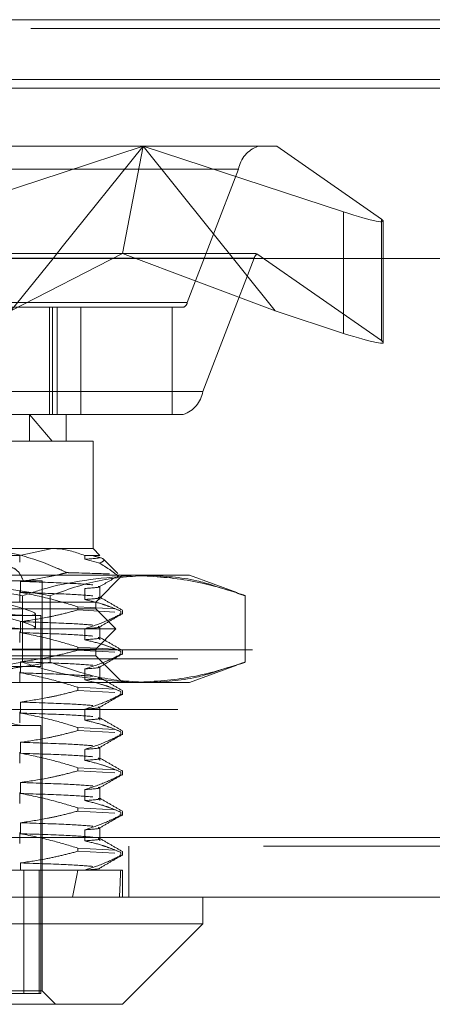
# Model space of a CAD drawing. Units: inches. Extents: x 0 to 23.4, y 0 to 16.5.
# Drawn here: x 5.2 to 5.3, y 13.3 to 13.5 of the extents above; entities that cross this region are included whole.
import ezdxf

# ---------------------------------------------------------------- set-up
doc = ezdxf.new("R2010")
doc.units = ezdxf.units.IN
doc.header["$MEASUREMENT"] = 0
doc.linetypes.add('HIDDEN', pattern=[0.07500000000000001, 0.05, -0.025])

msp = doc.modelspace()

# ---------------------------------------------------------------- linework, layer by layer
at = {"color": 7, "linetype": 'Continuous', "lineweight": 15}
for p, q in [((3.7482320245, 13.4969566205), (8.1120542467, 13.4969566205)), ((8.1120542467, 13.487212176), (3.7482320245, 13.487212176)), ((3.7482320245, 13.4857677316), (8.1120542467, 13.4857677316)), ((5.21718889, 13.4719874992), (5.1976262225, 13.4655908468)), ((5.2156829777, 13.457998879), (5.21718889, 13.4598759118)), ((3.7078752032, 13.457998879), (8.1499102842, 13.457998879)), ((8.1499102842, 13.3635544346), (3.7078752032, 13.3635544346)), ((8.1500371881, 13.3538099901), (3.7077482992, 13.3538099901)), ((5.2401350884, 13.3494355369), (5.2401350884, 13.3538099901)), ((5.117650399, 13.3494355369), (5.2401350884, 13.3494355369)), ((5.2270117288, 13.3363121773), (5.2401350884, 13.3494355369)), ((5.2270117288, 13.3363121773), (5.1307737586, 13.3363121773))]:
    msp.add_line(p, q, dxfattribs=at)
at = {"color": 7, "linetype": 'HIDDEN', "lineweight": 0}
for p, q in [((8.1120542467, 13.4969566205), (3.7482320245, 13.4969566205)), ((8.1120542467, 13.495512176), (3.7482320245, 13.495512176)), ((3.7482320245, 13.4857677316), (8.1120542467, 13.4857677316)), ((5.1698359997, 13.4762946795), (5.2303613948, 13.4762946795)), ((5.2303613948, 13.4762946795), (5.21718889, 13.4719874992)), ((5.21718889, 13.4598759118), (5.2303613948, 13.4762946795)), ((5.2303613948, 13.4762946795), (5.2270318532, 13.4587968667)), ((5.2303613948, 13.4762946795), (5.2519129905, 13.4494318583)), ((5.2630965672, 13.4655908468), (5.2303613948, 13.4762946795)), ((5.2303613948, 13.4762946795), (5.2522019172, 13.4762946795)), ((5.2522019172, 13.4762946795), (5.2692687728, 13.4644128159)), ((5.163587719, 13.472550725), (5.2459536365, 13.472550725)), ((5.2375718609, 13.4507967513), (5.2459536365, 13.472550725)), ((5.2630965672, 13.4655908468), (5.2630965672, 13.445775023)), ((5.2692687728, 13.4644128159), (5.2692687728, 13.444596992)), ((5.2695698928, 13.444280003), (5.2695698928, 13.4640958268)), ((5.2270318532, 13.4587968667), (5.1673333762, 13.4587968667)), ((5.2088097992, 13.4494318583), (5.2270318532, 13.4587968667)), ((5.2519129905, 13.4494318583), (5.2270318532, 13.4587968667)), ((5.248573983, 13.4587968667), (5.2270318532, 13.4587968667)), ((5.248500038, 13.4580480758), (5.1661341205, 13.4580480758)), ((5.2088097992, 13.4494318583), (5.2156829777, 13.457998879)), ((5.248500038, 13.4580480758), (5.2401182624, 13.4362941021)), ((5.2692687728, 13.444596992), (5.2489539235, 13.4587400934)), ((5.2375718609, 13.4507967513), (5.1552059435, 13.4507967513)), ((5.1545693431, 13.4500479604), (5.2369352606, 13.4500479604)), ((5.2151047936, 13.4500479604), (5.2151047936, 13.4325501476)), ((5.2155636404, 13.4325501476), (5.2155636404, 13.4500479604)), ((5.21634368, 13.4325501476), (5.21634368, 13.4500479604)), ((5.220240578, 13.4325501476), (5.220240578, 13.4500479604)), ((5.2351350615, 13.4325501476), (5.2351350615, 13.4500479604)), ((5.2519129905, 13.4494318583), (5.2630965672, 13.445775023)), ((5.157752345, 13.4362941021), (5.2401182624, 13.4362941021)), ((5.2369352606, 13.4325501476), (5.1545693431, 13.4325501476)), ((5.2118383419, 13.4325501476), (5.2155400945, 13.4281756944)), ((5.2118383419, 13.4281756944), (5.2118383419, 13.4325501476)), ((5.2178253771, 13.4281756944), (5.2178253771, 13.4325501476)), ((5.2155400945, 13.4281756944), (5.1355856571, 13.4281756944)), ((5.2221998303, 13.4281756944), (5.2155400945, 13.4281756944)), ((5.2221998303, 13.4106778816), (5.2221998303, 13.4281756944)), ((5.1558173146, 13.4106778816), (5.2155400945, 13.4106778816)), ((5.2155400945, 13.4106778816), (5.2102364453, 13.4095487259)), ((5.2155400945, 13.4106778816), (5.2221998303, 13.4106778816)), ((5.223328986, 13.4095487259), (5.2221998303, 13.4106778816)), ((5.2102364453, 13.4095487259), (5.1844671629, 13.4095487259)), ((5.2102364453, 13.4084622468), (5.2102364453, 13.4095487259)), ((5.2208437437, 13.4095487259), (5.2208437437, 13.4089143344)), ((5.223328986, 13.4095487259), (5.2208437437, 13.4095487259)), ((5.2208437437, 13.4089143344), (5.223300088, 13.4082946634)), ((5.2262654467, 13.4066122652), (5.2239327057, 13.4089450062)), ((5.1766287904, 13.4063034284), (5.2288664039, 13.4063034284)), ((5.2226372756, 13.4019289752), (5.2270117288, 13.4063034284)), ((5.2260053941, 13.4063522127), (5.2262042405, 13.4063216232)), ((5.2288664039, 13.4063034284), (5.2379478618, 13.4063034284)), ((5.2456867959, 13.4034866867), (5.2379478618, 13.4063034284)), ((5.2108221102, 13.4054285378), (5.2056101679, 13.4054285378)), ((5.2103911881, 13.4035220621), (5.2103911881, 13.4053140176)), ((5.2108221102, 13.4054285378), (5.2138883692, 13.4054285378)), ((5.2138883692, 13.3384994039), (5.2138883692, 13.4054285378)), ((5.223328986, 13.4023526546), (5.223328986, 13.4045064542)), ((5.2102364453, 13.401900567), (5.2102364453, 13.4036925225)), ((5.210699215, 13.4029782478), (5.210699215, 13.3921307962)), ((5.2152271215, 13.4029782478), (5.2152271215, 13.3921307962)), ((5.2208437437, 13.40414461), (5.2208437437, 13.4023526546)), ((5.2470335928, 13.4029782478), (5.2456564023, 13.4034031809)), ((5.2470335928, 13.4029782478), (5.2470335928, 13.3921307962)), ((5.1351482117, 13.4019289752), (5.2159102698, 13.4019289752)), ((5.2159102698, 13.4019289752), (5.2226372756, 13.4019289752)), ((5.2197172949, 13.4011641032), (5.2257662395, 13.4008350508)), ((5.2197172949, 13.4011641032), (5.2197172949, 13.400646844)), ((5.2226372756, 13.4008353619), (5.2226372756, 13.4019289752)), ((5.2226372756, 13.4008353619), (5.1351482117, 13.4008353619)), ((5.1441158408, 13.3997417486), (5.2136696466, 13.3997417486)), ((5.2127947559, 13.3977639575), (5.2127947559, 13.3999882122)), ((5.2136696466, 13.3914302876), (5.2136696466, 13.3997417486)), ((5.2257662395, 13.4003177915), (5.2197172949, 13.400646844)), ((5.2259181155, 13.397554522), (5.2226372756, 13.4008353619)), ((5.2263382126, 13.4006139435), (5.2267160349, 13.4004678889)), ((5.2267160349, 13.3999506296), (5.2265288464, 13.400022991)), ((5.2267160349, 13.3999506296), (5.2267160349, 13.4004678889)), ((5.2270117288, 13.3999506296), (5.2270117288, 13.4005877757)), ((5.2103911881, 13.3969603824), (5.2103911881, 13.3987523378)), ((5.223328986, 13.3957909748), (5.223328986, 13.3979447744)), ((5.2259181155, 13.397554522), (5.1318673718, 13.397554522)), ((5.2102364453, 13.3953388872), (5.2102364453, 13.3971308427)), ((5.2208437437, 13.3975829302), (5.2208437437, 13.3957909748)), ((5.2226372756, 13.3942736821), (5.2259181155, 13.397554522)), ((5.2197172949, 13.3946024234), (5.2257662395, 13.394273371)), ((5.2197172949, 13.3946024234), (5.2197172949, 13.3940851642)), ((3.7482320245, 13.3941455094), (8.1120542467, 13.3941455094)), ((5.2226372756, 13.3942736821), (5.1351482117, 13.3942736821)), ((5.2159102698, 13.3931800688), (5.1351482117, 13.3931800688)), ((5.2226372756, 13.3931800688), (5.2159102698, 13.3931800688)), ((5.2257662395, 13.3937561117), (5.2197172949, 13.3940851642)), ((5.2226372756, 13.3931800688), (5.2226372756, 13.3942736821)), ((5.2270117288, 13.3888056157), (5.2226372756, 13.3931800688)), ((5.2263382126, 13.3940522637), (5.2267160349, 13.3939062091)), ((5.2267160349, 13.3933889498), (5.2265288464, 13.3934613112)), ((5.2267160349, 13.3933889498), (5.2267160349, 13.3939062091)), ((5.2270117288, 13.3933889498), (5.2270117288, 13.3940260959)), ((3.7360486912, 13.3927010649), (8.1242375801, 13.3927010649)), ((5.1441158408, 13.3914302876), (5.2136696466, 13.3914302876)), ((5.2103911881, 13.3903987026), (5.2103911881, 13.392190658)), ((5.223328986, 13.389229295), (5.223328986, 13.3913830946)), ((5.2379478618, 13.3888056157), (5.2456871596, 13.3916224897)), ((5.245656434, 13.3917069075), (5.2470335928, 13.3921307962)), ((5.2102364453, 13.3887772075), (5.2102364453, 13.3905691629)), ((5.2208437437, 13.3910212504), (5.2208437437, 13.389229295)), ((5.2288664039, 13.3888056157), (5.1766287904, 13.3888056157)), ((5.2379478618, 13.3888056157), (5.2288664039, 13.3888056157)), ((5.2197172949, 13.3880407437), (5.2257662395, 13.3877116912)), ((5.2197172949, 13.3880407437), (5.2197172949, 13.3875234844)), ((5.2257662395, 13.3871944319), (5.2197172949, 13.3875234844)), ((5.2263382126, 13.3874905839), (5.2267160349, 13.3873445293)), ((5.2267160349, 13.3868272701), (5.2265288464, 13.3868996314)), ((5.2267160349, 13.3868272701), (5.2267160349, 13.3873445293)), ((5.2270117288, 13.3868272701), (5.2270117288, 13.3874644161)), ((5.2103911881, 13.3838370228), (5.2103911881, 13.3856289782)), ((3.7360486912, 13.3844010649), (8.1242375801, 13.3844010649)), ((5.2102364453, 13.3822155277), (5.2102364453, 13.3840074831)), ((5.2208437437, 13.3844595707), (5.2208437437, 13.3826676152)), ((5.223328986, 13.3826676152), (5.223328986, 13.3848214148)), ((5.1441158408, 13.3818064905), (5.2136696466, 13.3818064905)), ((5.2136696466, 13.3380619586), (5.2136696466, 13.3818064905)), ((5.2197172949, 13.3814790639), (5.2257662395, 13.3811500114)), ((5.2197172949, 13.3814790639), (5.2197172949, 13.3809618046)), ((5.2257662395, 13.3806327521), (5.2197172949, 13.3809618046)), ((5.226405905, 13.3809027363), (5.2267160349, 13.3807828495)), ((5.2267160349, 13.3802655903), (5.2265288464, 13.3803379516)), ((5.2267160349, 13.3802655903), (5.2267160349, 13.3807828495)), ((5.2270117288, 13.3802655903), (5.2270117288, 13.3809027363)), ((5.2103911881, 13.377275343), (5.2103911881, 13.3790672984)), ((5.2102364453, 13.3756538479), (5.2102364453, 13.3774458033)), ((5.2208437437, 13.3778978909), (5.2208437437, 13.3761059354)), ((5.223328986, 13.3761059354), (5.223328986, 13.378259735)), ((5.2197172949, 13.3749173841), (5.2257662395, 13.3745883316)), ((5.2197172949, 13.3749173841), (5.2197172949, 13.3744001248)), ((5.2257662395, 13.3740710723), (5.2197172949, 13.3744001248)), ((5.2263382126, 13.3743672243), (5.2267160349, 13.3742211697)), ((5.2267160349, 13.3737039105), (5.2265288464, 13.3737762718)), ((5.2267160349, 13.3737039105), (5.2267160349, 13.3742211697)), ((5.2270117288, 13.3737039105), (5.2270117288, 13.3743410565)), ((5.2103911881, 13.3707136632), (5.2103911881, 13.3725056186)), ((5.2102364453, 13.3690921681), (5.2102364453, 13.3708841235)), ((5.2208437437, 13.3713362111), (5.2208437437, 13.3695442556)), ((5.223328986, 13.3695442556), (5.223328986, 13.3716980552)), ((5.2197172949, 13.3683557043), (5.2257662395, 13.3680266518)), ((5.2197172949, 13.3683557043), (5.2197172949, 13.367838445)), ((5.2257662395, 13.3675093925), (5.2197172949, 13.367838445)), ((5.226405905, 13.3677793767), (5.2267160349, 13.36765949)), ((5.2267160349, 13.3671422307), (5.2267160349, 13.36765949)), ((5.2270117288, 13.3671422307), (5.2270117288, 13.3677793767)), ((5.2103911881, 13.3641519834), (5.2103911881, 13.3659439389)), ((5.2267160349, 13.3671422307), (5.2265288464, 13.367214592)), ((5.2102364453, 13.3625304883), (5.2102364453, 13.3643224437)), ((5.2208437437, 13.3647745313), (5.2208437437, 13.3629825758)), ((5.223328986, 13.3629825758), (5.223328986, 13.3651363755)), ((3.7078752032, 13.3635544346), (8.1499102842, 13.3635544346)), ((8.1500371881, 13.3621099901), (3.7077482992, 13.3621099901)), ((5.2197172949, 13.3617940245), (5.2257662395, 13.361464972)), ((5.2197172949, 13.3617940245), (5.2197172949, 13.3612767652)), ((5.2257662395, 13.3609477128), (5.2197172949, 13.3612767652)), ((5.226405905, 13.3612176969), (5.2267160349, 13.3610978102)), ((5.2267160349, 13.3605805509), (5.2267160349, 13.3610978102)), ((5.2270117288, 13.3605805509), (5.2270117288, 13.3612176969)), ((5.2280594103, 13.3538099901), (5.2280594103, 13.3621099901)), ((5.2103911881, 13.3581844433), (5.2103911881, 13.3593822591)), ((5.2267160349, 13.3605805509), (5.2265288464, 13.3606529122)), ((5.2084565043, 13.3581844433), (5.2208437437, 13.3581844433)), ((5.2108981309, 13.3581844433), (5.2108981309, 13.3380619586)), ((5.2134012697, 13.3581844433), (5.2134012697, 13.3380619586)), ((5.2208437437, 13.3582128515), (5.2208437437, 13.3581844433)), ((5.2208437437, 13.3581844433), (5.2267160349, 13.3581844433)), ((5.2267160349, 13.3581844433), (5.2270117288, 13.3581844433)), ((5.2270117288, 13.3538099901), (5.2270117288, 13.3581844433)), ((5.2138883692, 13.3384994039), (5.1438971181, 13.3384994039)), ((5.2160755958, 13.3363121773), (5.2138883692, 13.3384994039)), ((5.1468873564, 13.3380619586), (5.2136696466, 13.3380619586))]:
    msp.add_line(p, q, dxfattribs=at)
for centre, radius, start, end in [((5.2506676862, 13.4717680015), 0.0047785898783115, 108.686961121, 170.5725849065), ((5.2498630133, 13.4576489753), 0.0014202053338417, 129.8001386763, 163.6791415144), ((5.236629051, 13.450953296), 0.0009557179756792, 288.6869611213, 350.5725849058), ((5.2354042127, 13.4370768256), 0.0047785898783301, 288.6869611212, 350.5725849063), ((5.210826252, 13.3866183891), 0.0048118985126866, 90, 270)]:
    msp.add_arc(centre, radius, start, end, dxfattribs=at)
for centre, major_axis, ratio, start_param, end_param in [((5.2608209864, 13.4671750953), (0.008745169307275981, -0.003101662339235034), 0.0824360451, 5.004742975766828, 6.575539302557749), ((5.2619522264, 13.4544224136), (0.01343922941436304, -0.004358057108635904), 0.0281556308, 2.893698691814302, 3.054984469914887), ((5.2608209864, 13.4473592715), (0.008745169307275981, -0.003101662339235034), 0.0824360451, 5.004742975767233, 6.575539302556798), ((5.1788927437, 13.4060371399), (0.03390083640616037, -0.006062288619402167), 0.0465759694, 4.616221991849547, 7.440556841875625), ((5.1788927437, 13.4038128853), (0.03390083640616037, -0.006062288619402167), 0.0465759694, 4.580025927980243, 7.476752905745374), ((5.1788927437, 13.6468983541), (-0.02605511312466646, 0.3207764046758452), 0.1261143735, 3.550004815833526, 3.582376164149387), ((5.1788927437, 13.6468983541), (-0.04097479425100214, 0.320777046552104), 0.0786496748, 3.550202055908388, 3.58257340422425)]:
    msp.add_ellipse(centre, major_axis=major_axis, ratio=ratio, start_param=start_param, end_param=end_param, dxfattribs=at)
for points, knots in [([(5.201968172787773, 13.41067788162018), (5.202555803944553, 13.41066728670887), (5.20746236999271, 13.41057882197801), (5.212897433924527, 13.40906361267978), (5.217431668926505, 13.40697748001546), (5.217942862677138, 13.40674228753415)], [0, 0, 0, 0, 0.1077163332613544, 0.899403133267209, 1, 1, 1, 1]), ([(5.220843743724076, 13.40954872588965), (5.219450833150892, 13.41002570027306), (5.217692607877813, 13.41062776937331), (5.215910393525612, 13.41066926076036), (5.215540094502393, 13.41067788162018)], [0, 0, 0, 0, 0.7922253163537072, 1, 1, 1, 1]), ([(5.223056219580349, 13.40927596291705), (5.223143253877287, 13.40925651065747), (5.22368482253575, 13.40913546947606), (5.222140163790871, 13.40901524110492), (5.22084374372408, 13.40891433436842)], [0, 0, 0, 0, 0.1607077802204825, 1, 1, 1, 1]), ([(5.223300088008068, 13.4082946634378), (5.223750357503937, 13.40851074122248), (5.224620311777503, 13.40892821963025), (5.222798572168252, 13.40934679572068), (5.221919725536696, 13.40954872588965)], [0, 0, 0, 0, 0.5175783481385547, 1, 1, 1, 1]), ([(5.210822110172486, 13.40542853778816), (5.21059147575204, 13.4059296200178), (5.210130120534747, 13.40693197214065), (5.209099644399822, 13.40764378826518), (5.207918399514086, 13.40763951944321), (5.206661687911284, 13.40693037699809), (5.205964119168875, 13.40593407058654), (5.205610167940293, 13.40542853778816)], [0, 0, 0, 0, 0.2008159899834946, 0.4017071888718057, 0.6004611988214595, 0.7972712351537334, 0.9999999999999999, 0.9999999999999999, 0.9999999999999999, 0.9999999999999999]), ([(5.226220996357227, 13.40626362901836), (5.225693270476746, 13.40666756532274), (5.224731269289475, 13.40740390822115), (5.223745219536602, 13.40801761731074), (5.223300088008068, 13.4082946634378)], [0, 0, 0, 0, 0.54857092429987, 1, 1, 1, 1]), ([(5.176628790405633, 13.40630342842683), (5.182319685589902, 13.4061393130243), (5.193752221989962, 13.40580961879298), (5.205033525728828, 13.4039248268597), (5.210699214972956, 13.40297824784445)], [0, 0, 0, 0, 0.4977806310975922, 1, 1, 1, 1]), ([(5.215227121518343, 13.40297824784445), (5.209607982388851, 13.40391786719723), (5.198327124903775, 13.40580422590177), (5.186894556886108, 13.40613660939495), (5.181156696951017, 13.40630342842683)], [0, 0, 0, 0, 0.4981127664209547, 1, 1, 1, 1]), ([(5.210391188141159, 13.40531401759877), (5.211857425489148, 13.40552962831893), (5.214056489556862, 13.4058530014672), (5.216564328646003, 13.40640488266889), (5.21761504277711, 13.40666205155397), (5.217942862677138, 13.40674228753415)], [0, 0, 0, 0, 0.5792226418975034, 0.8687186291841842, 1, 1, 1, 1]), ([(5.210699214972956, 13.40297824784445), (5.21203999797682, 13.40342102118814), (5.218039096705042, 13.4054021329679), (5.224133828693757, 13.40590947557576), (5.228866403892964, 13.40630342842683)], [0, 0, 0, 0, 0.2234974059614903, 1, 1, 1, 1]), ([(5.231130357165658, 13.40630342842683), (5.228473987357857, 13.4061393130243), (5.223137560743701, 13.40580961879299), (5.217871725813655, 13.4039248268597), (5.215227121518343, 13.40297824784445)], [0, 0, 0, 0, 0.4977806310975663, 1, 1, 1, 1]), ([(5.217942862677138, 13.40674228753415), (5.218079579416736, 13.40673907706479), (5.22121673563906, 13.40666540836884), (5.223100519411396, 13.4065920665426), (5.224902208204329, 13.4065219209408)], [0, 0, 0, 0, 0.0435798315128079, 1, 1, 1, 1]), ([(5.223280862565765, 13.40445640717797), (5.223831803839908, 13.40477479712162), (5.224933699089552, 13.40541158434907), (5.226035663309387, 13.40604834956943), (5.226586651770377, 13.40636673584955)], [0, 0, 0, 0, 0.4999942365877986, 1, 1, 1, 1]), ([(5.228866403892964, 13.40630342842683), (5.231767719403204, 13.40614209576034), (5.237594425624293, 13.4058180916842), (5.24363176683424, 13.40412653325048), (5.24677177728218, 13.40306662360351), (5.247033592812974, 13.40297824784445)], [0, 0, 0, 0, 0.4761863843724888, 0.9563241772324309, 1, 1, 1, 1]), ([(5.244193402019484, 13.40385459054785), (5.242514321693077, 13.40443769497302), (5.238191190751665, 13.40593901491758), (5.233809948795984, 13.40616513322733), (5.231130357165658, 13.40630342842683)], [0, 0, 0, 0, 0.3883945106360939, 1, 1, 1, 1]), ([(5.210391188141159, 13.40531401759877), (5.213108431510572, 13.40521914310297), (5.21852318430205, 13.40503008313625), (5.220963238394917, 13.40484529572577), (5.222178819079639, 13.40475323874736)], [0, 0, 0, 0, 0.5018222389930032, 0.9999999999999999, 0.9999999999999999, 0.9999999999999999, 0.9999999999999999]), ([(5.223055453646122, 13.40450645419915), (5.223142865528631, 13.4044869300183), (5.223685102577473, 13.40436581680232), (5.222139872986062, 13.40424551687942), (5.220843743724078, 13.40414461002963)], [0, 0, 0, 0, 0.1612060310078007, 1, 1, 1, 1]), ([(5.219717294875617, 13.401164103232), (5.218413889930803, 13.40156502997193), (5.215334962477312, 13.40251210658944), (5.212199381176429, 13.40315266935533), (5.210391188141159, 13.40352206214754)], [0, 0, 0, 0, 0.4233308398794986, 1, 1, 1, 1]), ([(5.210391188141159, 13.40352206214754), (5.213108431510572, 13.40342718765174), (5.21852318430205, 13.40323812768502), (5.220963238394919, 13.40305334027454), (5.22217881907964, 13.40296128329613)], [0, 0, 0, 0, 0.5018222389929529, 1, 1, 1, 1]), ([(5.223055453646123, 13.40271449874792), (5.223142865528632, 13.40269497456707), (5.223685102577475, 13.40257386135109), (5.222139872986063, 13.40245356142819), (5.22084374372408, 13.4023526545784)], [0, 0, 0, 0, 0.1612060310078718, 1, 1, 1, 1]), ([(5.226998864370614, 13.4006143665751), (5.226384608757744, 13.40096935933299), (5.225156131773358, 13.4016793250599), (5.223927572692614, 13.40238934984978), (5.223313310274063, 13.40274435234946)], [0, 0, 0, 0, 0.5000139365055053, 0.9999999999999999, 0.9999999999999999, 0.9999999999999999, 0.9999999999999999]), ([(5.220843743724076, 13.4023526545784), (5.221766582526717, 13.40213666344208), (5.223150665034733, 13.40181271785936), (5.225105338443894, 13.40113721952613), (5.226137545545143, 13.40070828220411), (5.226716034898717, 13.40046788890142)], [0, 0, 0, 0, 0.4679312626688175, 0.7018078062599957, 1, 1, 1, 1]), ([(5.210391188141156, 13.39875233780874), (5.211857355703132, 13.39896835858017), (5.214056315105726, 13.39929234672369), (5.217160522439767, 13.39997228540672), (5.218799180416879, 13.40040461592995), (5.219717294875617, 13.40064684396647)], [0, 0, 0, 0, 0.4680233101992945, 0.7019417734271289, 1, 1, 1, 1]), ([(5.226716034898717, 13.39995062963589), (5.225896573365124, 13.39954744381842), (5.223958363490634, 13.39859381915071), (5.221983594337285, 13.39795288305297), (5.220843743724076, 13.3975829302396)], [0, 0, 0, 0, 0.4227929825236736, 1, 1, 1, 1]), ([(5.22328086256576, 13.39789472738794), (5.223894804754099, 13.39824952527488), (5.225122704738264, 13.39895913006834), (5.226350689619919, 13.39966870781915), (5.226964689865027, 13.40002350120418)], [0, 0, 0, 0, 0.4999936446429938, 1, 1, 1, 1]), ([(5.210391188141156, 13.39875233780874), (5.21310843151057, 13.39865746331294), (5.218523184302049, 13.39846840334622), (5.220963238394916, 13.39828361593574), (5.222178819079638, 13.39819155895733)], [0, 0, 0, 0, 0.501822238992992, 1, 1, 1, 1]), ([(5.223055453646123, 13.39794477440912), (5.223142865528632, 13.39792525022827), (5.223685102577472, 13.39780413701229), (5.222139872986062, 13.3976838370894), (5.220843743724078, 13.3975829302396)], [0, 0, 0, 0, 0.1612060310078878, 1, 1, 1, 1]), ([(5.219717294875618, 13.39460242344198), (5.218413889930804, 13.3950033501819), (5.215334962477312, 13.39595042679941), (5.212199381176429, 13.3965909895653), (5.210391188141159, 13.39696038235751)], [0, 0, 0, 0, 0.4233308398792443, 1, 1, 1, 1]), ([(5.210391188141159, 13.39696038235751), (5.213108431510572, 13.39686550786171), (5.21852318430205, 13.39667644789499), (5.220963238394919, 13.39649166048451), (5.22217881907964, 13.3963996035061)], [0, 0, 0, 0, 0.5018222389929794, 1, 1, 1, 1]), ([(5.223055453646125, 13.39615281895789), (5.223142865528634, 13.39613329477704), (5.223685102577475, 13.39601218156106), (5.222139872986063, 13.39589188163817), (5.220843743724078, 13.39579097478837)], [0, 0, 0, 0, 0.1612060310078538, 1, 1, 1, 1]), ([(5.226998864370614, 13.39405268678507), (5.226384608757744, 13.39440767954297), (5.225156131773358, 13.39511764526987), (5.223927572692616, 13.39582767005976), (5.223313310274064, 13.39618267255943)], [0, 0, 0, 0, 0.5000139365054971, 1, 1, 1, 1]), ([(5.220843743724077, 13.39579097478837), (5.221766582526718, 13.39557498365205), (5.223150665034733, 13.39525103806934), (5.225105338443897, 13.3945755397361), (5.226137545545145, 13.39414660241409), (5.226716034898717, 13.39390620911139)], [0, 0, 0, 0, 0.4679312626690918, 0.7018078062601153, 1, 1, 1, 1]), ([(5.210391188141159, 13.39219065801871), (5.211857355703135, 13.39240667879015), (5.214056315105726, 13.39273066693367), (5.217160522439768, 13.39341060561669), (5.21879918041688, 13.39384293613992), (5.219717294875616, 13.39408516417644)], [0, 0, 0, 0, 0.4680233101993053, 0.7019417734271515, 1, 1, 1, 1]), ([(5.226716034898717, 13.39338894984586), (5.225896573365125, 13.39298576402839), (5.223958363490635, 13.39203213936068), (5.221983594337287, 13.39139120326294), (5.220843743724078, 13.39102125044958)], [0, 0, 0, 0, 0.4227929825234657, 1, 1, 1, 1]), ([(5.223280862565762, 13.39133304759791), (5.223894804754101, 13.39168784548485), (5.225122704738264, 13.39239745027832), (5.226350689619916, 13.39310702802912), (5.226964689865025, 13.39346182141415)], [0, 0, 0, 0, 0.4999936446429996, 1, 1, 1, 1]), ([(5.210699214972956, 13.39213079623581), (5.205080075843465, 13.39119117688303), (5.19379921835839, 13.38930481817849), (5.182366650340724, 13.38897243468531), (5.176628790405634, 13.38880561565343)], [0, 0, 0, 0, 0.4981127664210406, 1, 1, 1, 1]), ([(5.181156696951018, 13.38880561565343), (5.186847592135288, 13.38896973105596), (5.198280128535349, 13.38929942528727), (5.209561432274214, 13.39118421722056), (5.215227121518343, 13.39213079623581)], [0, 0, 0, 0, 0.4977806310976165, 1, 1, 1, 1]), ([(5.210391188141159, 13.39219065801872), (5.213108431510572, 13.39209578352292), (5.218523184302049, 13.3919067235562), (5.220963238394919, 13.39172193614572), (5.22217881907964, 13.39162987916731)], [0, 0, 0, 0, 0.5018222389930004, 1, 1, 1, 1]), ([(5.228866403892966, 13.38880561565343), (5.224133828693757, 13.3891995685045), (5.218039096705042, 13.38970691111236), (5.21203999797682, 13.39168802289211), (5.210699214972956, 13.39213079623581)], [0, 0, 0, 0, 0.7765025940385041, 1, 1, 1, 1]), ([(5.215227121518343, 13.39213079623581), (5.217849997365831, 13.39119117688303), (5.223115623995592, 13.38930481817849), (5.228452065368068, 13.38897243468531), (5.231130357165658, 13.38880561565343)], [0, 0, 0, 0, 0.4981127664209248, 1, 1, 1, 1]), ([(5.223055453646123, 13.3913830946191), (5.223142865528632, 13.39136357043825), (5.223685102577473, 13.39124245722227), (5.222139872986063, 13.39112215729937), (5.220843743724078, 13.39102125044958)], [0, 0, 0, 0, 0.1612060310079202, 0.9999999999999999, 0.9999999999999999, 0.9999999999999999, 0.9999999999999999]), ([(5.247033592812973, 13.39213079623581), (5.246771777172948, 13.39204242108734), (5.243653804606797, 13.39098995803201), (5.237616857435112, 13.38929558648337), (5.231790128197224, 13.38896932598193), (5.228866403892966, 13.38880561565343)], [0, 0, 0, 0, 0.0436758706790924, 0.5201376303083712, 1, 1, 1, 1]), ([(5.21971729487562, 13.38804074365195), (5.218413889930805, 13.38844167039187), (5.215334962477313, 13.38938874700938), (5.212199381176429, 13.39002930977527), (5.21039118814116, 13.39039870256748)], [0, 0, 0, 0, 0.4233308398795779, 1, 1, 1, 1]), ([(5.21039118814116, 13.39039870256749), (5.213108431510572, 13.39030382807168), (5.21852318430205, 13.39011476810496), (5.220963238394919, 13.38992998069449), (5.22217881907964, 13.38983792371607)], [0, 0, 0, 0, 0.5018222389930004, 1, 1, 1, 1]), ([(5.231130357165658, 13.38880561565343), (5.233788001667314, 13.3889416502202), (5.238169162593274, 13.38916590494206), (5.242492396143354, 13.39066626931127), (5.244193124364841, 13.39125650159821)], [0, 0, 0, 0, 0.6066073688161913, 1, 1, 1, 1]), ([(5.223055453646123, 13.38959113916787), (5.223142865528632, 13.38957161498702), (5.223685102577473, 13.38945050177104), (5.222139872986062, 13.38933020184814), (5.220843743724077, 13.38922929499834)], [0, 0, 0, 0, 0.1612060310078844, 1, 1, 1, 1]), ([(5.220843743724078, 13.38922929499834), (5.221766582526718, 13.38901330386202), (5.22315066503473, 13.38868935827931), (5.225105338443901, 13.38801385994607), (5.226137545545147, 13.38758492262406), (5.226716034898721, 13.38734452932137)], [0, 0, 0, 0, 0.4679312626688439, 0.7018078062598456, 1, 1, 1, 1]), ([(5.226998864370612, 13.38749100699504), (5.226384608757744, 13.38784599975294), (5.225156131773358, 13.38855596547985), (5.223927572692614, 13.38926599026973), (5.223313310274064, 13.38962099276941)], [0, 0, 0, 0, 0.5000139365054809, 1, 1, 1, 1]), ([(5.210391188141161, 13.38562897822869), (5.211857355703136, 13.38584499900012), (5.214056315105728, 13.38616898714364), (5.217160522439771, 13.38684892582667), (5.218799180416882, 13.38728125634989), (5.21971729487562, 13.38752348438642)], [0, 0, 0, 0, 0.4680233101993803, 0.7019417734270877, 1, 1, 1, 1]), ([(5.226716034898721, 13.38682727005583), (5.225896573365128, 13.38642408423837), (5.223958363490637, 13.38547045957065), (5.221983594337289, 13.38482952347292), (5.22084374372408, 13.38445957065955)], [0, 0, 0, 0, 0.4227929825236147, 1, 1, 1, 1]), ([(5.223280862565761, 13.38477136780789), (5.223894804754099, 13.38512616569483), (5.225122704738262, 13.38583577048829), (5.226350689619914, 13.3865453482391), (5.226964689865023, 13.38690014162412)], [0, 0, 0, 0, 0.4999936446430149, 1, 1, 1, 1]), ([(5.21039118814116, 13.38562897822869), (5.213108431510574, 13.38553410373289), (5.218523184302051, 13.38534504376617), (5.22096323839492, 13.38516025635569), (5.222178819079641, 13.38506819937728)], [0, 0, 0, 0, 0.5018222389930742, 0.9999999999999999, 0.9999999999999999, 0.9999999999999999, 0.9999999999999999]), ([(5.219717294875619, 13.38147906386192), (5.218413889930805, 13.38187999060185), (5.215334962477316, 13.38282706721936), (5.212199381176431, 13.38346762998525), (5.21039118814116, 13.38383702277746)], [0, 0, 0, 0, 0.4233308398792712, 1, 1, 1, 1]), ([(5.21039118814116, 13.38383702277746), (5.213108431510573, 13.38374214828166), (5.218523184302051, 13.38355308831494), (5.22096323839492, 13.38336830090446), (5.22217881907964, 13.38327624392605)], [0, 0, 0, 0, 0.5018222389930614, 1, 1, 1, 1]), ([(5.223055453646125, 13.38482141482907), (5.223142865528634, 13.38480189064822), (5.223685102577475, 13.38468077743224), (5.222139872986063, 13.38456047750934), (5.220843743724078, 13.38445957065955)], [0, 0, 0, 0, 0.1612060310080183, 1, 1, 1, 1]), ([(5.223055453646125, 13.38302945937784), (5.223142865528634, 13.38300993519699), (5.223685102577473, 13.38288882198101), (5.222139872986063, 13.38276852205811), (5.22084374372408, 13.38266761520832)], [0, 0, 0, 0, 0.1612060310079591, 1, 1, 1, 1]), ([(5.220843743724077, 13.38266761520832), (5.221766582526718, 13.382451624072), (5.223150665034733, 13.38212767848929), (5.225105338443899, 13.38145218015605), (5.226137545545147, 13.38102324283404), (5.226716034898721, 13.38078284953134)], [0, 0, 0, 0, 0.4679312626686976, 0.7018078062598526, 0.9999999999999999, 0.9999999999999999, 0.9999999999999999, 0.9999999999999999]), ([(5.226998864370612, 13.38092932720502), (5.226384608757742, 13.38128431996291), (5.225156131773357, 13.38199428568982), (5.223927572692614, 13.3827043104797), (5.223313310274063, 13.38305931297938)], [0, 0, 0, 0, 0.5000139365055136, 1, 1, 1, 1]), ([(5.210391188141162, 13.37906729843866), (5.211857355703136, 13.37928331921009), (5.214056315105726, 13.37960730735362), (5.217160522439772, 13.38028724603664), (5.218799180416882, 13.38071957655987), (5.219717294875619, 13.38096180459639)], [0, 0, 0, 0, 0.4680233101994286, 0.7019417734271041, 1, 1, 1, 1]), ([(5.226716034898721, 13.38026559026581), (5.225896573365128, 13.37986240444834), (5.223958363490639, 13.37890877978063), (5.22198359433729, 13.37826784368289), (5.220843743724082, 13.37789789086952)], [0, 0, 0, 0, 0.4227929825240059, 1, 1, 1, 1]), ([(5.223280862565766, 13.37820968801786), (5.223894804754106, 13.3785644859048), (5.225122704738267, 13.37927409069827), (5.226350689619919, 13.37998366844907), (5.226964689865026, 13.3803384618341)], [0, 0, 0, 0, 0.4999936446430022, 1, 1, 1, 1]), ([(5.210391188141159, 13.37906729843866), (5.213108431510573, 13.37897242394286), (5.218523184302051, 13.37878336397614), (5.220963238394919, 13.37859857656567), (5.22217881907964, 13.37850651958725)], [0, 0, 0, 0, 0.5018222389930559, 1, 1, 1, 1]), ([(5.219717294875619, 13.3749173840719), (5.218413889930805, 13.37531831081182), (5.215334962477314, 13.37626538742933), (5.212199381176433, 13.37690595019522), (5.210391188141163, 13.37727534298743)], [0, 0, 0, 0, 0.4233308398793187, 1, 1, 1, 1]), ([(5.21039118814116, 13.37727534298743), (5.213108431510574, 13.37718046849163), (5.218523184302055, 13.37699140852491), (5.220963238394921, 13.37680662111443), (5.22217881907964, 13.37671456413602)], [0, 0, 0, 0, 0.501822238993008, 1, 1, 1, 1]), ([(5.223055453646123, 13.37825973503904), (5.223142865528631, 13.37824021085819), (5.223685102577473, 13.37811909764222), (5.222139872986063, 13.37799879771932), (5.22084374372408, 13.37789789086952)], [0, 0, 0, 0, 0.1612060310078503, 1, 1, 1, 1]), ([(5.223055453646123, 13.37646777958781), (5.223142865528632, 13.37644825540696), (5.223685102577473, 13.37632714219098), (5.222139872986062, 13.37620684226809), (5.220843743724078, 13.37610593541829)], [0, 0, 0, 0, 0.1612060310077879, 1, 1, 1, 1]), ([(5.22084374372408, 13.37610593541829), (5.221766582526721, 13.37588994428197), (5.223150665034734, 13.37556599869926), (5.225105338443899, 13.37489050036602), (5.226137545545147, 13.37446156304401), (5.226716034898721, 13.37422116974131)], [0, 0, 0, 0, 0.4679312626686442, 0.7018078062601225, 0.9999999999999999, 0.9999999999999999, 0.9999999999999999, 0.9999999999999999]), ([(5.226998864370611, 13.37436764741499), (5.226384608757741, 13.37472264017289), (5.225156131773358, 13.37543260589979), (5.223927572692616, 13.37614263068968), (5.223313310274065, 13.37649763318935)], [0, 0, 0, 0, 0.5000139365054824, 0.9999999999999999, 0.9999999999999999, 0.9999999999999999, 0.9999999999999999]), ([(5.21039118814116, 13.37250561864863), (5.211857355703136, 13.37272163942007), (5.214056315105727, 13.37304562756359), (5.217160522439772, 13.37372556624661), (5.218799180416883, 13.37415789676984), (5.219717294875619, 13.37440012480637)], [0, 0, 0, 0, 0.4680233101993957, 0.7019417734271982, 1, 1, 1, 1]), ([(5.226716034898721, 13.37370391047578), (5.225896573365129, 13.37330072465831), (5.223958363490639, 13.3723470999906), (5.221983594337289, 13.37170616389287), (5.220843743724078, 13.3713362110795)], [0, 0, 0, 0, 0.4227929825235861, 1, 1, 1, 1]), ([(5.223280862565761, 13.37164800822783), (5.223894804754099, 13.37200280611477), (5.225122704738259, 13.37271241090824), (5.22635068961991, 13.37342198865904), (5.226964689865016, 13.37377678204407)], [0, 0, 0, 0, 0.4999936446430066, 1, 1, 1, 1]), ([(5.21039118814116, 13.37250561864864), (5.213108431510574, 13.37241074415284), (5.218523184302055, 13.37222168418612), (5.220963238394921, 13.37203689677564), (5.222178819079641, 13.37194483979723)], [0, 0, 0, 0, 0.501822238993065, 1, 1, 1, 1]), ([(5.219717294875618, 13.36835570428187), (5.218413889930805, 13.36875663102179), (5.215334962477314, 13.3697037076393), (5.21219938117643, 13.37034427040519), (5.210391188141161, 13.3707136631974)], [0, 0, 0, 0, 0.4233308398794399, 1, 1, 1, 1]), ([(5.210391188141161, 13.37071366319741), (5.213108431510574, 13.3706187887016), (5.218523184302055, 13.37042972873489), (5.220963238394921, 13.37024494132441), (5.22217881907964, 13.37015288434599)], [0, 0, 0, 0, 0.5018222389930282, 1, 1, 1, 1]), ([(5.223055453646123, 13.37169805524902), (5.223142865528632, 13.37167853106817), (5.223685102577473, 13.37155741785219), (5.222139872986062, 13.37143711792929), (5.220843743724078, 13.3713362110795)], [0, 0, 0, 0, 0.1612060310078099, 1, 1, 1, 1]), ([(5.223055453646123, 13.36990609979779), (5.223142865528632, 13.36988657561694), (5.223685102577472, 13.36976546240096), (5.222139872986062, 13.36964516247806), (5.220843743724078, 13.36954425562826)], [0, 0, 0, 0, 0.1612060310078155, 1, 1, 1, 1]), ([(5.22084374372408, 13.36954425562826), (5.221766582526718, 13.36932826449194), (5.223150665034732, 13.36900431890924), (5.225105338443899, 13.36832882057599), (5.226137545545146, 13.36789988325398), (5.22671603489872, 13.36765948995129)], [0, 0, 0, 0, 0.4679312626686218, 0.7018078062598319, 1, 1, 1, 1]), ([(5.226998864370612, 13.36780596762496), (5.226384608757744, 13.36816096038286), (5.225156131773359, 13.36887092610977), (5.223927572692617, 13.36958095089965), (5.223313310274066, 13.36993595339933)], [0, 0, 0, 0, 0.5000139365054718, 1, 1, 1, 1]), ([(5.21039118814116, 13.36594393885861), (5.211857355703135, 13.36615995963004), (5.214056315105726, 13.36648394777356), (5.217160522439771, 13.36716388645659), (5.218799180416882, 13.36759621697982), (5.219717294875619, 13.36783844501634)], [0, 0, 0, 0, 0.4680233101993371, 0.7019417734270551, 1, 1, 1, 1]), ([(5.210391188141156, 13.36594393885861), (5.21310843151057, 13.36584906436281), (5.21852318430205, 13.36566000439609), (5.220963238394917, 13.36547521698561), (5.222178819079639, 13.3653831600072)], [0, 0, 0, 0, 0.5018222389929939, 1, 1, 1, 1]), ([(5.22671603489872, 13.36714223068575), (5.225896573365128, 13.36673904486829), (5.223958363490638, 13.36578542020057), (5.221983594337287, 13.36514448410284), (5.220843743724077, 13.36477453128947)], [0, 0, 0, 0, 0.4227929825237531, 1, 1, 1, 1]), ([(5.223280862565762, 13.36508632843781), (5.223894804754101, 13.36544112632475), (5.225122704738264, 13.36615073111821), (5.226350689619917, 13.36686030886902), (5.226964689865025, 13.36721510225405)], [0, 0, 0, 0, 0.4999936446429968, 0.9999999999999999, 0.9999999999999999, 0.9999999999999999, 0.9999999999999999]), ([(5.219717294875617, 13.36179402449185), (5.218372225045552, 13.36220724178737), (5.215292987131939, 13.36315321078802), (5.212157202345404, 13.3637921468176), (5.21039118814116, 13.36415198340738)], [0, 0, 0, 0, 0.4368190662104495, 1, 1, 1, 1]), ([(5.210391188141157, 13.36415198340738), (5.21310843151057, 13.36405710891158), (5.218523184302051, 13.36386804894486), (5.220963238394919, 13.36368326153438), (5.222178819079639, 13.36359120455597)], [0, 0, 0, 0, 0.5018222389929997, 1, 1, 1, 1]), ([(5.223055453646122, 13.36513637545899), (5.223142865528631, 13.36511685127814), (5.223685102577472, 13.36499573806216), (5.222139872986062, 13.36487543813926), (5.22084374372408, 13.36477453128947)], [0, 0, 0, 0, 0.1612060310079109, 1, 1, 1, 1]), ([(5.223055453646122, 13.36334442000776), (5.223142865528631, 13.36332489582691), (5.223685102577472, 13.36320378261093), (5.222139872986062, 13.36308348268803), (5.220843743724078, 13.36298257583824)], [0, 0, 0, 0, 0.1612060310078444, 1, 1, 1, 1]), ([(5.220843743724077, 13.36298257583824), (5.221766582526716, 13.36276658470192), (5.223150665034729, 13.36244263911921), (5.225105338443899, 13.36176714078596), (5.226137545545145, 13.36133820346395), (5.226716034898717, 13.36109781016126)], [0, 0, 0, 0, 0.4679312626687377, 0.7018078062602411, 1, 1, 1, 1]), ([(5.226998864370611, 13.36124428783494), (5.226384608757741, 13.36159928059284), (5.225156131773356, 13.36230924631975), (5.223927572692611, 13.36301927110963), (5.22331331027406, 13.36337427360931)], [0, 0, 0, 0, 0.5000139365055432, 0.9999999999999999, 0.9999999999999999, 0.9999999999999999, 0.9999999999999999]), ([(5.21039118814116, 13.35938225906858), (5.211770500423903, 13.35958411150358), (5.214026132199584, 13.35991420699544), (5.217130851720508, 13.36059305794726), (5.218854835174697, 13.36104878032966), (5.219717294875617, 13.36127676522631)], [0, 0, 0, 0, 0.4402664732982177, 0.7199812974651236, 0.9999999999999999, 0.9999999999999999, 0.9999999999999999, 0.9999999999999999]), ([(5.210391188141157, 13.35938225906859), (5.21310843151057, 13.35928738457278), (5.218523184302051, 13.35909832460607), (5.220963238394919, 13.35891353719559), (5.222178819079639, 13.35882148021717)], [0, 0, 0, 0, 0.5018222389929955, 0.9999999999999999, 0.9999999999999999, 0.9999999999999999, 0.9999999999999999]), ([(5.226716034898717, 13.36058055089573), (5.225896573365126, 13.36017736507826), (5.223958363490639, 13.35922374041055), (5.221983594337289, 13.35858280431281), (5.220843743724078, 13.35821285149944)], [0, 0, 0, 0, 0.4227929825236026, 1, 1, 1, 1]), ([(5.223280862565766, 13.35852464864779), (5.223894804754104, 13.35887944653472), (5.225122704738267, 13.35958905132819), (5.226350689619919, 13.360298629079), (5.226964689865026, 13.36065342246402)], [0, 0, 0, 0, 0.4999936446430042, 0.9999999999999999, 0.9999999999999999, 0.9999999999999999, 0.9999999999999999]), ([(5.223236202543037, 13.35852381239722), (5.223245642867743, 13.35852125621155), (5.223630149892572, 13.35841714206527), (5.222219631452272, 13.35831372727473), (5.220843743724078, 13.35821285149944)], [0, 0, 0, 0, 0.0245517613370912, 0.9999999999999999, 0.9999999999999999, 0.9999999999999999, 0.9999999999999999])]:
    msp.add_open_spline(points, degree=3, knots=knots, dxfattribs=at)

doc.saveas('drawing.dxf')
